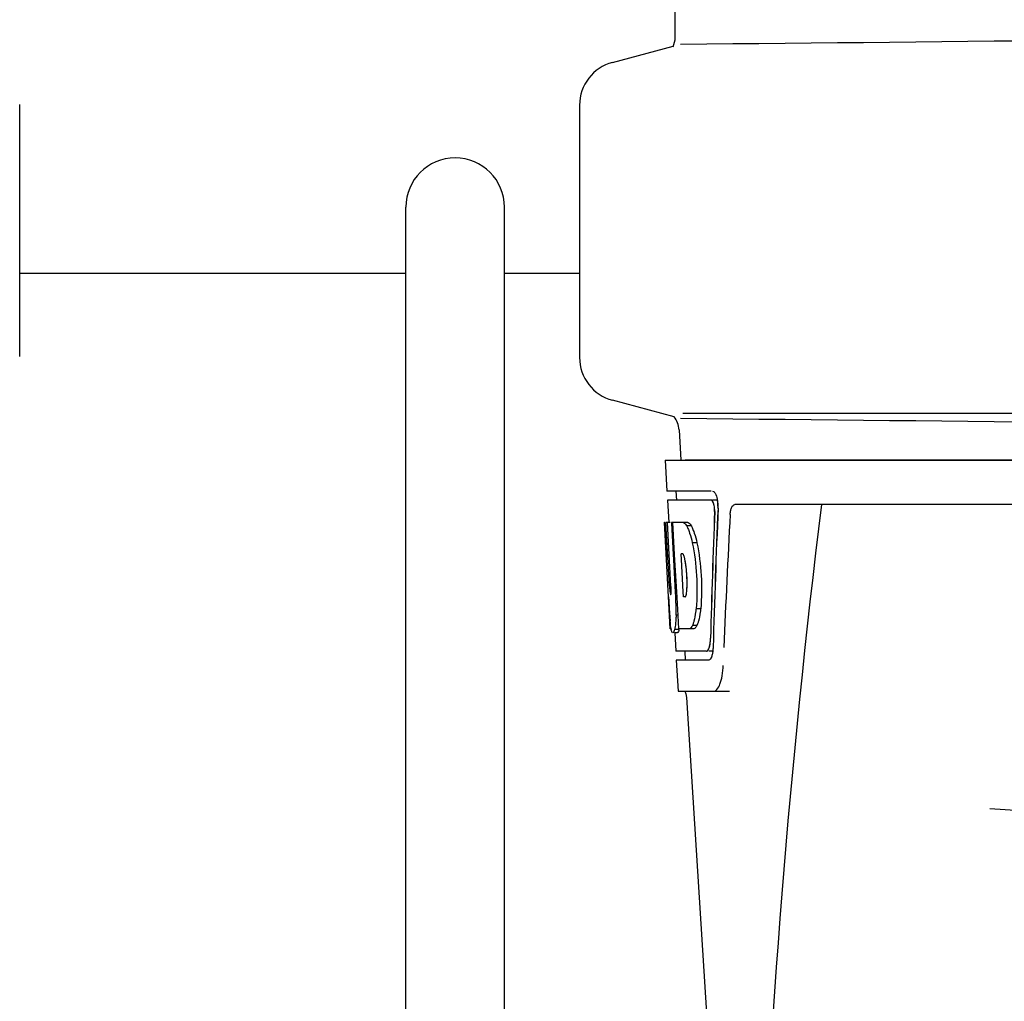
# Model space of a CAD drawing. Units: millimetres. Extents: x 14461 to 18332, y 9121 to 14477.
# Drawn here: x 16147 to 16257, y 13114 to 13224 of the extents above; entities that cross this region are included whole.
import ezdxf

# ---------------------------------------------------------------- set-up
doc = ezdxf.new("R2010")
doc.units = ezdxf.units.MM

msp = doc.modelspace()

# ---------------------------------------------------------------- linework, layer by layer
at = {"color": 7, "linetype": 'Continuous'}
for p, q in [((16220.28, 13222.24), (16220.28, 13225.79)), ((16213.23, 13219.42), (16220.06, 13221.25)), ((16146.52, 13186.33), (16146.52, 13214.69)), ((16209.52, 13214.59), (16209.52, 13186.23)), ((16189.97, 13023.12), (16189.97, 13203.12)), ((16201.07, 13023.12), (16201.07, 13203.12)), ((16189.97, 13195.67), (16146.52, 13195.67)), ((16209.52, 13195.67), (16201.07, 13195.67)), ((16220.16, 13179.54), (16213.23, 13181.4)), ((16221.13, 13179.94), (16409.91, 13179.94)), ((16220.73, 13178.08), (16220.92, 13174.67)), ((16219.17, 13174.67), (16411.87, 13174.67)), ((16219.17, 13174.67), (16219.36, 13171.17)), ((16221.42, 13174.69), (16409.62, 13174.69)), ((16224.32, 13171.17), (16219.36, 13171.17)), ((16220.36, 13171.17), (16220.42, 13170.17)), ((16224.33, 13170.17), (16219.42, 13170.17)), ((16219.42, 13170.17), (16219.56, 13167.65)), ((16225.03, 13170.17), (16224.49, 13170.17)), ((16269.27, 13169.67), (16227, 13169.67)), ((16219.11, 13167.67), (16219.07, 13167.67)), ((16219.53, 13159.3), (16219.07, 13167.67)), ((16219.71, 13167.67), (16219.24, 13167.67)), ((16219.64, 13160.48), (16219.24, 13167.67)), ((16219.62, 13164.04), (16219.42, 13167.67)), ((16221.69, 13167.67), (16219.88, 13167.67)), ((16219.89, 13167.59), (16219.88, 13167.67)), ((16220.09, 13164.06), (16219.89, 13167.59)), ((16220.22, 13164.06), (16220.02, 13167.67)), ((16222.1, 13167.28), (16221.58, 13167.28)), ((16222.73, 13165.38), (16222.21, 13165.38)), ((16219.81, 13160.48), (16219.62, 13164.04)), ((16220.12, 13163.44), (16220.09, 13164.06)), ((16220.26, 13163.45), (16220.22, 13164.06)), ((16221.15, 13164.11), (16220.95, 13164.11)), ((16220.98, 13163.49), (16220.95, 13164.11)), ((16220.32, 13159.8), (16220.12, 13163.44)), ((16220.46, 13159.81), (16220.26, 13163.45)), ((16221.19, 13159.85), (16220.98, 13163.49)), ((16219.72, 13155.67), (16219.52, 13159.34)), ((16219.79, 13159.53), (16219.77, 13159.53)), ((16220.35, 13159.3), (16220.32, 13159.8)), ((16220.49, 13159.3), (16220.35, 13159.3)), ((16220.49, 13159.28), (16220.46, 13159.81)), ((16220.49, 13159.21), (16220.49, 13159.31)), ((16221.22, 13159.27), (16221.19, 13159.85)), ((16221.42, 13159.27), (16221.22, 13159.27)), ((16220.61, 13157.2), (16220.49, 13159.21)), ((16220.61, 13157.22), (16220.38, 13157.22)), ((16220.69, 13155.67), (16220.61, 13157.2)), ((16223.15, 13157.95), (16222.63, 13157.95)), ((16222.73, 13156.05), (16222.22, 13156.05)), ((16219.83, 13155.67), (16219.72, 13155.67)), ((16220.73, 13155.62), (16220.22, 13155.62)), ((16220.51, 13155.24), (16220.22, 13155.24)), ((16220.24, 13155.23), (16220.36, 13153.17)), ((16222.37, 13155.67), (16220.69, 13155.67)), ((16223.79, 13153.17), (16220.36, 13153.17)), ((16221.36, 13153.17), (16221.42, 13152.17)), ((16224.55, 13153.17), (16224.06, 13153.17)), ((16224.06, 13152.17), (16220.41, 13152.17)), ((16220.41, 13152.17), (16220.61, 13148.67)), ((16224.39, 13152.58), (16224.39, 13152.58)), ((16220.61, 13148.67), (16226.4, 13148.67)), ((16221.35, 13148.67), (16221.49, 13148.39)), ((16221.49, 13148.39), (16221.56, 13147.97)), ((16221.56, 13147.97), (16223.91, 13110.91))]:
    msp.add_line(p, q, dxfattribs=at)
for centre, radius, start, end in [((16014.05, 35290.17), 22069.67, 270.537, 270.781227), ((16217.76, 13222.24), 2.52, 335.0333, 0), ((16214.52, 13214.59), 5, 105.0001, 180), ((16195.52, 13203.12), 5.55, 0, 180), ((16214.52, 13186.23), 5, 180, 254.9999), ((16218.21, 13177.94), 2.52, 3.1655, 39.3387), ((16014.05, -8889.36), 22069.67, 89.218773, 89.463), ((16221.57, 13169.53), 3.53, 10.5895, 12.8612), ((16221.58, 13169.53), 3.53, 10.5947, 12.8458), ((16221.11, 13169.44), 4, 4.9071, 10.5614), ((16221.12, 13169.44), 4, 4.8853, 10.5658), ((16221.02, 13169.43), 4.08, 357.6734, 5.0215), ((16221.04, 13169.43), 4.08, 357.6406, 5.0007), ((17266.07, 13042.7), 1037.13, 172.96817, 177.83362), ((16206.66, 13160.84), 14.96, 2.1525, 4.2833), ((16437.49, 13171.54), 218.3, 183.2132, 183.4061), ((16189.57, 13157.8), 30.81, 1.4383, 2.8035), ((16327.22, 13164.84), 107.83, 183.3312, 184.0523), ((16192.25, 13157.86), 28.14, 0.0155, 1.4472), ((16260.27, 13160.18), 40.71, 184.1736, 185.1059), ((16196.58, 13157.85), 23.81, 358.4617, 0.0291), ((16223.93, 13156.34), 4.17, 189.4645, 190.048), ((16220.4, 13153.65), 4.14, 351.6135, 353.1502), ((16315.52, 14133.67), 1000, 266.56984, 269.71207)]:
    msp.add_arc(centre, radius, start, end, dxfattribs=at)
for centre, major_axis, ratio, start_param, end_param in [((16315.52, 13119.11), (0, 330.24), 0.276989, 7.701538, 7.749283), ((16315.52, 13119.27), (0, 331.98), 0.275506, 7.702819, 7.750305), ((16315.52, 13122.94), (0, 330.99), 0.276989, 1.431496, 1.474918), ((16315.52, 13123.11), (0, 332.74), 0.275506, 1.432769, 1.475953), ((16315.52, 13105.65), (0, 329.3), 0.275506, 1.378544, 1.424749), ((16315.52, 13186.04), (0, 185.88), 0.521492, -4.613411, -4.591463)]:
    msp.add_ellipse(centre, major_axis=major_axis, ratio=ratio, start_param=start_param, end_param=end_param, dxfattribs=at)
for points, knots in [([(16224.49, 13171.17), (16224.61, 13171.17), (16224.88, 13170.84), (16224.97, 13170.53), (16225.02, 13170.31)], [0, 0, 0, 0, 0.353572, 1, 1, 1, 1]), ([(16224.49, 13171.17), (16224.61, 13171.17), (16224.87, 13170.84), (16224.96, 13170.53), (16225.01, 13170.31)], [0, 0, 0, 0, 0.353547, 1, 1, 1, 1]), ([(16224.48, 13170.06), (16224.47, 13170.07), (16224.43, 13170.12), (16224.37, 13170.17), (16224.32, 13170.17)], [0, 0, 0, 0, 0.314024, 1, 1, 1, 1]), ([(16224.49, 13170.06), (16224.47, 13170.07), (16224.43, 13170.12), (16224.37, 13170.17), (16224.33, 13170.17)], [0, 0, 0, 0, 0.314017, 1, 1, 1, 1]), ([(16224.62, 13169.76), (16224.61, 13169.79), (16224.57, 13169.9), (16224.52, 13170), (16224.48, 13170.06)], [0, 0, 0, 0, 0.289146, 1, 1, 1, 1]), ([(16224.73, 13168.9), (16224.74, 13169.12), (16224.7, 13169.52), (16224.59, 13169.92), (16224.49, 13170.06)], [0, 0, 0, 0, 0.570777, 1, 1, 1, 1]), ([(16224.72, 13168.9), (16224.73, 13169.12), (16224.71, 13169.42), (16224.64, 13169.7), (16224.62, 13169.76)], [0, 0, 0, 0, 0.771092, 1, 1, 1, 1]), ([(16226.47, 13168.57), (16226.48, 13168.72), (16226.51, 13169), (16226.62, 13169.4), (16226.85, 13169.67), (16227, 13169.67)], [0, 0, 0, 0, 0.355923, 0.644607, 1, 1, 1, 1]), ([(16221.58, 13167.28), (16221.6, 13167.24), (16221.68, 13167.08), (16221.75, 13166.91), (16221.8, 13166.77)], [0, 0, 0, 0, 0.227582, 1, 1, 1, 1]), ([(16221.69, 13167.67), (16221.71, 13167.66), (16221.81, 13167.61), (16221.9, 13167.53), (16221.96, 13167.46)], [0, 0, 0, 0, 0.212883, 1, 1, 1, 1]), ([(16222.1, 13167.28), (16222.12, 13167.24), (16222.2, 13167.08), (16222.27, 13166.91), (16222.32, 13166.77)], [0, 0, 0, 0, 0.227621, 1, 1, 1, 1]), ([(16221.8, 13166.77), (16221.84, 13166.67), (16222, 13166.22), (16222.13, 13165.75), (16222.21, 13165.38)], [0, 0, 0, 0, 0.221486, 1, 1, 1, 1]), ([(16222.32, 13166.77), (16222.36, 13166.67), (16222.52, 13166.22), (16222.64, 13165.75), (16222.73, 13165.38)], [0, 0, 0, 0, 0.221517, 1, 1, 1, 1]), ([(16222.21, 13165.38), (16222.46, 13164.16), (16222.76, 13161.68), (16222.75, 13159.19), (16222.63, 13157.95)], [0, 0, 0, 0, 0.500134, 1, 1, 1, 1]), ([(16222.73, 13165.38), (16222.98, 13164.16), (16223.28, 13161.68), (16223.27, 13159.19), (16223.15, 13157.95)], [0, 0, 0, 0, 0.500135, 1, 1, 1, 1]), ([(16221.23, 13164.01), (16221.22, 13164.02), (16221.2, 13164.06), (16221.18, 13164.1), (16221.15, 13164.11)], [0, 0, 0, 0, 0.314296, 1, 1, 1, 1]), ([(16221.38, 13163.51), (16221.37, 13163.56), (16221.33, 13163.73), (16221.29, 13163.9), (16221.23, 13164.01)], [0, 0, 0, 0, 0.305529, 1, 1, 1, 1]), ([(16221.58, 13161.96), (16221.57, 13162.1), (16221.53, 13162.62), (16221.45, 13163.13), (16221.38, 13163.51)], [0, 0, 0, 0, 0.264357, 1, 1, 1, 1]), ([(16221.58, 13159.87), (16221.64, 13160.48), (16221.63, 13161.7), (16221.5, 13162.91), (16221.38, 13163.51)], [0, 0, 0, 0, 0.499847, 1, 1, 1, 1]), ([(16219.64, 13160.48), (16219.65, 13160.4), (16219.66, 13160.12), (16219.69, 13159.85), (16219.72, 13159.65)], [0, 0, 0, 0, 0.300032, 1, 1, 1, 1]), ([(16221.58, 13159.87), (16221.59, 13159.99), (16221.63, 13160.5), (16221.63, 13161.01), (16221.61, 13161.41)], [0, 0, 0, 0, 0.231165, 1, 1, 1, 1]), ([(16219.79, 13159.53), (16219.79, 13159.53), (16219.8, 13159.56), (16219.81, 13159.57), (16219.81, 13159.59)], [0, 0, 0, 0, 0.297235, 1, 1, 1, 1]), ([(16219.81, 13159.59), (16219.81, 13159.61), (16219.83, 13159.75), (16219.83, 13159.89), (16219.83, 13160)], [0, 0, 0, 0, 0.171254, 1, 1, 1, 1]), ([(16221.42, 13159.27), (16221.46, 13159.29), (16221.51, 13159.4), (16221.54, 13159.51), (16221.55, 13159.58)], [0, 0, 0, 0, 0.365081, 1, 1, 1, 1]), ([(16220.38, 13157.22), (16220.38, 13157.16), (16220.37, 13156.94), (16220.35, 13156.72), (16220.34, 13156.56)], [0, 0, 0, 0, 0.265215, 1, 1, 1, 1]), ([(16222.63, 13157.95), (16222.62, 13157.82), (16222.56, 13157.35), (16222.47, 13156.89), (16222.39, 13156.56)], [0, 0, 0, 0, 0.278355, 1, 1, 1, 1]), ([(16223.15, 13157.95), (16223.14, 13157.82), (16223.08, 13157.35), (16222.99, 13156.89), (16222.9, 13156.56)], [0, 0, 0, 0, 0.278335, 1, 1, 1, 1]), ([(16219.77, 13156.02), (16219.77, 13156.06), (16219.75, 13156.24), (16219.73, 13156.42), (16219.72, 13156.56)], [0, 0, 0, 0, 0.227196, 1, 1, 1, 1]), ([(16219.82, 13155.66), (16219.81, 13155.72), (16219.77, 13156.02), (16219.74, 13156.32), (16219.72, 13156.56)], [0, 0, 0, 0, 0.199139, 1, 1, 1, 1]), ([(16219.82, 13155.66), (16219.82, 13155.68), (16219.8, 13155.8), (16219.78, 13155.92), (16219.77, 13156.02)], [0, 0, 0, 0, 0.221113, 1, 1, 1, 1]), ([(16220.34, 13156.56), (16220.33, 13156.46), (16220.31, 13156.15), (16220.27, 13155.83), (16220.22, 13155.62)], [0, 0, 0, 0, 0.303467, 1, 1, 1, 1]), ([(16222.22, 13156.05), (16222.2, 13156.02), (16222.13, 13155.9), (16222.05, 13155.8), (16221.98, 13155.74)], [0, 0, 0, 0, 0.290496, 1, 1, 1, 1]), ([(16222.39, 13156.56), (16222.37, 13156.51), (16222.33, 13156.34), (16222.27, 13156.17), (16222.22, 13156.05)], [0, 0, 0, 0, 0.273383, 1, 1, 1, 1]), ([(16222.73, 13156.05), (16222.71, 13156), (16222.61, 13155.85), (16222.48, 13155.71), (16222.37, 13155.67)], [0, 0, 0, 0, 0.314108, 1, 1, 1, 1]), ([(16222.9, 13156.56), (16222.89, 13156.51), (16222.84, 13156.34), (16222.78, 13156.17), (16222.73, 13156.05)], [0, 0, 0, 0, 0.273348, 1, 1, 1, 1]), ([(16219.93, 13155.31), (16219.92, 13155.32), (16219.92, 13155.33), (16219.91, 13155.35), (16219.91, 13155.36)], [0, 0, 0, 0, 0.478028, 1, 1, 1, 1]), ([(16219.94, 13155.29), (16219.94, 13155.29), (16219.93, 13155.3), (16219.93, 13155.31), (16219.93, 13155.31)], [0, 0, 0, 0, 0.47817, 1, 1, 1, 1]), ([(16220.04, 13155.25), (16220.04, 13155.25), (16220.03, 13155.25), (16220.01, 13155.24), (16220.01, 13155.24)], [0, 0, 0, 0, 0.523001, 1, 1, 1, 1]), ([(16220.08, 13155.29), (16220.07, 13155.28), (16220.06, 13155.27), (16220.05, 13155.26), (16220.04, 13155.25)], [0, 0, 0, 0, 0.539894, 1, 1, 1, 1]), ([(16220.22, 13155.62), (16220.21, 13155.58), (16220.17, 13155.47), (16220.13, 13155.35), (16220.08, 13155.29)], [0, 0, 0, 0, 0.328796, 1, 1, 1, 1]), ([(16220.73, 13155.62), (16220.71, 13155.58), (16220.68, 13155.47), (16220.63, 13155.35), (16220.58, 13155.29)], [0, 0, 0, 0, 0.328671, 1, 1, 1, 1]), ([(16223.97, 13153.27), (16224, 13153.31), (16224.13, 13153.55), (16224.18, 13153.82), (16224.21, 13154.04)], [0, 0, 0, 0, 0.182158, 1, 1, 1, 1]), ([(16224.11, 13153.58), (16224.12, 13153.61), (16224.17, 13153.77), (16224.2, 13153.92), (16224.21, 13154.04)], [0, 0, 0, 0, 0.223473, 1, 1, 1, 1]), ([(16224.21, 13154.04), (16224.22, 13154.09), (16224.24, 13154.28), (16224.26, 13154.48), (16224.26, 13154.63)], [0, 0, 0, 0, 0.235957, 1, 1, 1, 1]), ([(16224.21, 13154.04), (16224.22, 13154.09), (16224.24, 13154.28), (16224.26, 13154.48), (16224.26, 13154.62)], [0, 0, 0, 0, 0.235932, 1, 1, 1, 1]), ([(16223.79, 13153.17), (16223.84, 13153.17), (16223.91, 13153.21), (16223.95, 13153.26), (16223.97, 13153.27)], [0, 0, 0, 0, 0.698827, 1, 1, 1, 1]), ([(16223.97, 13153.27), (16223.98, 13153.29), (16224.04, 13153.39), (16224.09, 13153.49), (16224.11, 13153.58)], [0, 0, 0, 0, 0.207603, 1, 1, 1, 1]), ([(16224.52, 13153.16), (16224.51, 13153.1), (16224.48, 13152.91), (16224.44, 13152.72), (16224.39, 13152.58)], [0, 0, 0, 0, 0.279194, 1, 1, 1, 1]), ([(16224.24, 13152.27), (16224.23, 13152.26), (16224.18, 13152.2), (16224.11, 13152.17), (16224.06, 13152.17)], [0, 0, 0, 0, 0.298845, 1, 1, 1, 1]), ([(16224.39, 13152.58), (16224.38, 13152.55), (16224.34, 13152.44), (16224.29, 13152.34), (16224.24, 13152.27)], [0, 0, 0, 0, 0.292878, 1, 1, 1, 1]), ([(16224.39, 13152.58), (16224.38, 13152.55), (16224.35, 13152.44), (16224.29, 13152.34), (16224.24, 13152.27)], [0, 0, 0, 0, 0.292891, 1, 1, 1, 1]), ([(16224.61, 13148.67), (16224.75, 13148.67), (16225.09, 13148.91), (16225.37, 13149.54), (16225.6, 13150.46), (16225.67, 13151.19), (16225.68, 13151.58)], [0, 0, 0, 0, 0.129928, 0.337286, 0.633293, 1, 1, 1, 1])]:
    msp.add_open_spline(points, degree=3, knots=knots, dxfattribs=at)
for points in [[(16221.18, 13167.67), (16221.22, 13167.65), (16221.27, 13167.62), (16221.31, 13167.59)], [(16221.31, 13167.59), (16221.36, 13167.55), (16221.4, 13167.51), (16221.44, 13167.46)], [(16221.44, 13167.46), (16221.49, 13167.4), (16221.54, 13167.34), (16221.58, 13167.28)], [(16221.96, 13167.46), (16222.01, 13167.4), (16222.05, 13167.34), (16222.1, 13167.28)], [(16219.83, 13160), (16219.83, 13160.16), (16219.82, 13160.32), (16219.81, 13160.48)], [(16221.55, 13159.58), (16221.57, 13159.67), (16221.58, 13159.77), (16221.58, 13159.87)], [(16219.87, 13155.46), (16219.85, 13155.51), (16219.84, 13155.56), (16219.83, 13155.62)], [(16219.91, 13155.36), (16219.89, 13155.39), (16219.88, 13155.42), (16219.87, 13155.46)], [(16220.58, 13155.29), (16220.56, 13155.27), (16220.54, 13155.24), (16220.51, 13155.24)], [(16221.98, 13155.74), (16221.94, 13155.71), (16221.9, 13155.68), (16221.86, 13155.67)], [(16224.55, 13153.62), (16224.54, 13153.47), (16224.53, 13153.31), (16224.51, 13153.16)], [(16224.55, 13153.63), (16224.54, 13153.47), (16224.53, 13153.31), (16224.52, 13153.16)]]:
    msp.add_open_spline(points, degree=3, dxfattribs=at)

doc.saveas('drawing.dxf')
